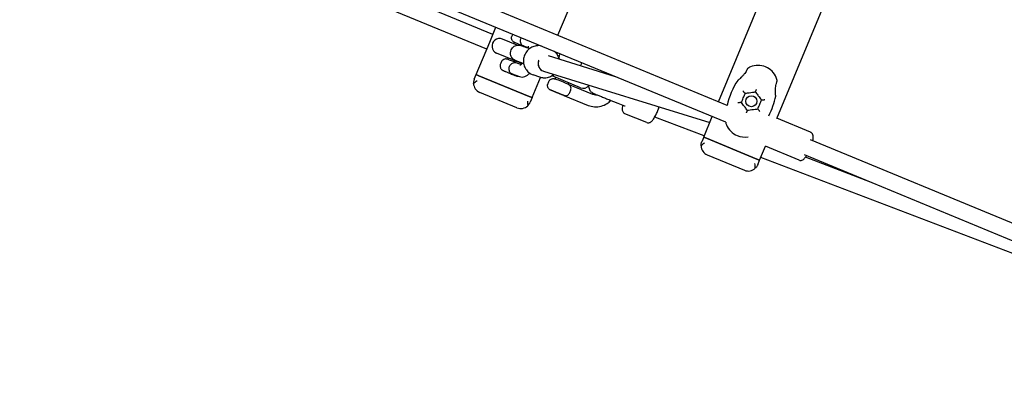
# Model space of a CAD drawing. Units: millimetres. Extents: x 774 to 23666, y 146 to 14128.
# Drawn here: x 19539 to 20516, y 3503 to 3862 of the extents above; entities that cross this region are included whole.
import ezdxf

# ---------------------------------------------------------------- set-up
doc = ezdxf.new("R2010")
doc.units = ezdxf.units.MM
doc.layers.add('2D', color=7, linetype='Continuous')

# ---------------------------------------------------------------- blocks, each defined once
blk = doc.blocks.new('A$Ca79354c1')
at = {"layer": '2D'}
for p, q in [((16963.85, 7028.5), (17168.2, 7521.85)), ((17123.18, 6962.49), (17327.53, 7455.84)), ((17131.87, 6958.89), (15980.21, 7436)), ((17130.42, 6942.17), (15969.41, 7423.16)), ((17181.29, 6945.99), (17380.29, 7426.41)), ((16893.15, 7014.6), (16188.35, 7306.54)), ((16899.27, 7029.38), (16789.4, 7074.89)), ((16896.14, 7021.84), (16902.29, 7036.68)), ((16882.75, 6989.5), (16896.14, 7021.84)), ((16923.3, 7018.71), (16908.76, 7024.73)), ((16920.34, 7019.94), (16920.89, 7021.29)), ((16934.48, 7016.17), (16929.64, 7017.85)), ((16928.19, 7000.45), (16903.02, 7010.87)), ((16933.71, 7016.03), (16933.72, 7016.05)), ((16934.84, 7015.58), (16935.72, 7015.23)), ((16954.18, 7008.29), (17020.62, 6987.66)), ((16914.1, 7004.65), (16914.67, 7006.05)), ((16922.24, 7001.42), (16927.51, 6999.59)), ((16927.06, 6999.74), (16927.47, 7000.75)), ((16928.92, 7000.72), (16929.89, 7000.33)), ((16880.84, 6984.89), (16882.75, 6989.5)), ((16882.75, 6989.5), (16885.52, 6988.36)), ((16885.52, 6988.36), (16882.75, 6989.5)), ((16935.41, 6967.69), (16885.52, 6988.36)), ((16885.52, 6988.36), (16935.41, 6967.69)), ((16918.3, 6990.08), (16925.84, 6987.46)), ((16946.02, 6986.78), (16939.26, 6989.13)), ((16949.41, 6993.02), (17114.58, 6941.73)), ((16986.15, 6976.44), (16958.04, 6988.09)), ((16938.18, 6966.54), (16946.5, 6986.62)), ((16961.2, 6985.1), (16961.78, 6986.53)), ((16974.04, 6979.89), (16974.59, 6981.23)), ((16974.04, 6979.89), (16998.34, 6970.03)), ((16923.2, 6956.51), (16886.25, 6971.82)), ((16969.68, 6968.71), (16993.83, 6958.91)), ((16935.41, 6967.69), (16938.18, 6966.54)), ((16938.18, 6966.54), (16935.41, 6967.69)), ((16938.18, 6966.54), (16936.27, 6961.92)), ((17023.34, 6960.96), (17030, 6958.27)), ((17030, 6958.27), (17030.35, 6958.13)), ((17052.12, 6941.75), (17030.43, 6950.54)), ((17109.1, 6928.5), (17059.97, 6947.25)), ((17108.64, 6927.38), (17117.06, 6947.71)), ((17214.71, 6932.15), (17181.25, 6946.01)), ((17108.64, 6927.38), (17106.72, 6922.76)), ((17108.64, 6927.38), (17111.41, 6926.23)), ((17111.41, 6926.23), (17108.64, 6927.38)), ((17161.3, 6905.57), (17111.41, 6926.23)), ((17111.41, 6926.23), (17161.3, 6905.57)), ((17751.28, 6702.28), (17214.72, 6924.57)), ((17112.14, 6909.69), (17149.09, 6894.39)), ((17164.07, 6904.42), (17169.81, 6918.28)), ((17203.22, 6904.43), (17169.77, 6918.29)), ((17749.83, 6685.56), (17208.59, 6909.79)), ((17161.3, 6905.57), (17164.07, 6904.42)), ((17164.07, 6904.42), (17161.3, 6905.57)), ((17162.16, 6899.8), (17164.07, 6904.42)), ((17737.17, 6688.76), (17165.18, 6907.09)), ((17274.26, 6882.58), (17209.58, 6907.27))]:
    blk.add_line(p, q, dxfattribs=at)
blk.add_circle((17155.87, 6963.02), 5.5, dxfattribs=at)
for centre, radius, start, end in [((16929.57, 7024.23), 12, 152.40511, 166.01098), ((16905.89, 7017.8), 7.5, 67.5, 247.5), ((16976.65, 7004.73), 12, 152.42843, 166.11636), ((16918.24, 6996.46), 12, 149.58228, 166.01098), ((17162.58, 6978.62), 20, 68.14465, 112.36411), ((17201.15, 6944.26), 70.81, 134.17583, 134.20619), ((17158.77, 6987.87), 10, 112.36411, 134.17583), ((17162.16, 6978.8), 20, 22.63589, 66.85535), ((16890.07, 6981.06), 10, 181.69833, 247.5), ((16965.36, 6976.93), 12, 149.68992, 166.11636), ((16989.02, 6983.37), 7.5, 247.5, 323.02158), ((17201.15, 6944.26), 70.81, 146.09615, 168.0766), ((17171.39, 6982.65), 10, 0.82417, 22.63589), ((17110.59, 6981.77), 70.81, 0.79381, 0.82417), ((17110.59, 6981.77), 70.81, 332.07572, 348.90385), ((16927.03, 6965.75), 10, 247.5, 313.30167), ((17140.35, 6943.39), 10, 186.98281, 202.63589), ((17149.58, 6947.24), 20, 202.63589, 246.85535), ((17149.16, 6947.41), 20, 248.14465, 280.47331), ((17115.96, 6918.93), 10, 181.69833, 247.5), ((17152.92, 6903.63), 10, 247.5, 313.30167)]:
    blk.add_arc(centre, radius, start, end, dxfattribs=at)
for centre, major_axis, ratio, start_param, end_param in [((16927.31, 7018.67), (-6.41, 2.62), 0.016603, -1.873058, 0), ((16927.31, 7018.67), (6.41, -2.62), 0.016603, 0, 1.268534), ((16951.78, 7000.66), (-2.37, -7.64), 0.954257, -1.562335, 0), ((16951.78, 7000.66), (-2.63, -7.56), 0.954534, -1.626522, 0.01939), ((16951.78, 7000.66), (-2.63, -7.56), 0.954534, -1.6482, -1.626522), ((16986.04, 7000.92), (2.26, 5.56), 0.221523, -1.862187, -1.407612), ((16974.75, 6973.12), (2.26, 5.56), 0.221523, -1.862187, -1.282684)]:
    blk.add_ellipse(centre, major_axis=major_axis, ratio=ratio, start_param=start_param, end_param=end_param, dxfattribs=at)
at = {"layer": '2D', "extrusion": (0, 0, -1)}
for centre, major_axis, ratio, start_param, end_param in [((16932.5, 7023.21), (1.97, 5.67), 0.954534, -1.804822, -1.367113), ((16921.16, 6995.44), (1.97, 5.67), 0.954534, -1.804822, -1.225319), ((16967.62, 6982.49), (6.42, -2.61), 0.001598, 0, 3.141593), ((17033, 6965.69), (3, 7.42), 0.631286, 3.024664, 3.140888)]:
    blk.add_ellipse(centre, major_axis=major_axis, ratio=ratio, start_param=start_param, end_param=end_param, dxfattribs=at)
at = {"layer": '2D'}
for points, knots in [([(16920.88, 7021.27), (16920.87, 7021.27), (16920.86, 7021.28), (16920.73, 7021.34), (16920.62, 7021.39), (16920.36, 7021.53), (16920.3, 7021.57), (16920.14, 7021.67), (16920.02, 7021.73), (16919.65, 7022.01), (16919.43, 7022.14), (16918.8, 7022.89), (16918.6, 7023.14), (16918.25, 7023.78), (16918.12, 7024.07), (16917.85, 7024.95), (16917.72, 7025.64), (16917.83, 7026.68), (16917.87, 7026.9), (16917.93, 7027.13)], [4.12398, 4.12398, 4.12398, 4.12398, 4.1362233, 4.1362233, 4.2719767, 4.2719767, 4.3043574, 4.3043574, 4.345103, 4.345103, 4.3785135, 4.3785135, 4.3899879, 4.3899879, 4.3965009, 4.3965009, 4.4053802, 4.4053802, 4.40773, 4.40773, 4.40773, 4.40773]), ([(16928.26, 7000.54), (16927.54, 7000.84), (16926.86, 7001.13), (16925.95, 7001.52), (16925.68, 7001.63), (16925.16, 7001.85), (16924.91, 7001.96), (16924.43, 7002.17), (16924.2, 7002.27), (16923.77, 7002.46), (16923.56, 7002.55), (16923.15, 7002.73), (16922.95, 7002.82), (16922.57, 7002.99), (16922.39, 7003.07), (16922.06, 7003.22), (16921.9, 7003.29), (16921.6, 7003.44), (16921.46, 7003.51), (16921.19, 7003.64), (16921.08, 7003.7), (16920.85, 7003.83), (16920.74, 7003.89), (16920.44, 7004.08), (16920.25, 7004.19), (16919.64, 7004.66), (16919.3, 7004.89), (16918.4, 7005.94), (16918.1, 7006.33), (16917.55, 7007.31), (16917.33, 7007.77), (16917, 7008.77), (16916.88, 7009.24), (16916.7, 7010.63), (16916.71, 7011.68), (16917.18, 7013.58), (16917.54, 7014.41), (16918.45, 7015.85), (16918.99, 7016.44), (16920.17, 7017.46), (16920.79, 7017.82), (16922.09, 7018.43), (16922.68, 7018.59), (16923.97, 7018.85), (16924.45, 7018.85), (16925.44, 7018.84), (16925.75, 7018.79), (16926.26, 7018.71), (16926.43, 7018.67), (16926.75, 7018.6), (16926.88, 7018.56), (16927.2, 7018.48), (16927.35, 7018.43), (16927.66, 7018.33), (16927.82, 7018.28), (16928.16, 7018.16), (16928.33, 7018.1), (16928.72, 7017.96), (16928.92, 7017.88), (16929.36, 7017.72), (16929.59, 7017.63), (16930.06, 7017.45), (16930.3, 7017.36), (16930.8, 7017.17), (16931.06, 7017.07), (16931.61, 7016.85), (16931.9, 7016.74), (16932.49, 7016.51), (16932.79, 7016.39), (16933.65, 7016.05), (16934.24, 7015.82), (16934.84, 7015.58)], [3.345101, 3.345101, 3.345101, 3.345101, 3.532876, 3.532876, 3.614927, 3.614927, 3.697904, 3.697904, 3.78073, 3.78073, 3.862399, 3.862399, 3.953657, 3.953657, 4.045034, 4.045034, 4.135237, 4.135237, 4.223084, 4.223084, 4.276115, 4.276115, 4.310651, 4.310651, 4.348955, 4.348955, 4.378195, 4.378195, 4.389399, 4.389399, 4.396101, 4.396101, 4.400642, 4.400642, 4.407687, 4.407687, 4.413117, 4.413117, 4.418604, 4.418604, 4.425302, 4.425302, 4.43502, 4.43502, 4.451708, 4.451708, 4.479492, 4.479492, 4.509036, 4.509036, 4.547043, 4.547043, 4.620112, 4.620112, 4.7135, 4.7135, 4.809176, 4.809176, 4.905947, 4.905947, 5.002234, 5.002234, 5.089296, 5.089296, 5.177752, 5.177752, 5.266351, 5.266351, 5.353777, 5.353777, 5.507992, 5.507992, 5.507992, 5.507992]), ([(16929.26, 7017.99), (16929.26, 7017.99), (16929.26, 7018), (16928.89, 7018.16), (16928.5, 7018.42), (16927.83, 7019.15), (16927.53, 7019.58), (16927.06, 7020.63), (16926.88, 7021.22), (16926.72, 7022.47), (16926.71, 7023.09), (16926.78, 7023.72)], [-0.004414, -0.004414, -0.004414, -0.004414, 0, 0, 2.407662, 2.407662, 4.616798, 4.616798, 6.751895, 6.751895, 8.685054, 8.685054, 8.685054, 8.685054]), ([(16929.64, 7017.85), (16929.51, 7017.9), (16929.39, 7017.94), (16929.26, 7017.99), (16929.26, 7017.99), (16929.26, 7017.99)], [8.1693388, 8.1693388, 8.1693388, 8.1693388, 8.6088795, 8.6088795, 8.6132547, 8.6132547, 8.6132547, 8.6132547]), ([(16947.68, 7017.88), (16946.67, 7018.11), (16945.63, 7018.23), (16943.06, 7018.25), (16941.52, 7018), (16938.57, 7017.03), (16937.16, 7016.3), (16934.62, 7014.43), (16933.5, 7013.28), (16931.63, 7010.68), (16930.9, 7009.23), (16929.92, 7006.17), (16929.67, 7004.56), (16929.67, 7001.35), (16929.92, 6999.75), (16930.91, 6996.73), (16931.64, 6995.31), (16933.51, 6992.8), (16934.64, 6991.71), (16936.94, 6990.11), (16938.07, 6989.54), (16939.26, 6989.13)], [0.157324, 0.157324, 0.157324, 0.157324, 0.370215, 0.370215, 0.685904, 0.685904, 1.00455, 1.00455, 1.326493, 1.326493, 1.6508, 1.6508, 1.975864, 1.975864, 2.299904, 2.299904, 2.621354, 2.621354, 2.939428, 2.939428, 3.197319, 3.197319, 3.197319, 3.197319]), ([(16934.43, 7015.74), (16934.49, 7016.2), (16934.53, 7016.61), (16934.56, 7017.35), (16934.54, 7017.64), (16934.52, 7017.79), (16934.52, 7017.81), (16934.52, 7017.81)], [5.4212816, 5.4212816, 5.4212816, 5.4212816, 5.5829905, 5.5829905, 5.7825908, 5.7825908, 5.8430266, 5.8430266, 5.8430266, 5.8430266]), ([(16934.44, 7015.82), (16934.34, 7015.84), (16934.27, 7015.86), (16934.09, 7015.91), (16934.01, 7015.93), (16933.86, 7015.98), (16933.78, 7016.01), (16933.71, 7016.03)], [1.3716177, 1.3716177, 1.3716177, 1.3716177, 1.4092902, 1.4092902, 1.4769375, 1.4769375, 1.554681, 1.554681, 1.554681, 1.554681]), ([(16960.15, 7012.71), (16961.25, 7011.81), (16962.21, 7010.74), (16963.86, 7008.25), (16964.51, 7006.8), (16964.95, 7005.17), (16964.99, 7005.05), (16965.02, 7004.93)], [6.5661782, 6.5661782, 6.5661782, 6.5661782, 6.8576379, 6.8576379, 7.1762839, 7.1762839, 7.201662, 7.201662, 7.201662, 7.201662]), ([(16965, 7007.61), (16964.87, 7007.09), (16964.84, 7006.58), (16964.89, 7005.65), (16964.98, 7005.24), (16965.08, 7004.9)], [2.918447452, 2.918447452, 2.918447452, 2.918447452, 2.918969594, 2.918969594, 2.919539937, 2.919539937, 2.919539937, 2.919539937]), ([(16906.59, 6999.36), (16906.47, 6998.84), (16906.43, 6998.33), (16906.48, 6997.35), (16906.59, 6996.91), (16906.88, 6996.05), (16907.07, 6995.71), (16907.52, 6995.01), (16907.74, 6994.78), (16908.22, 6994.3), (16908.4, 6994.18), (16908.69, 6993.97), (16908.79, 6993.91), (16908.96, 6993.8), (16909.03, 6993.76), (16909.19, 6993.67), (16909.26, 6993.64), (16909.58, 6993.47), (16909.78, 6993.38), (16910.16, 6993.22), (16910.28, 6993.16), (16910.53, 6993.05), (16910.67, 6992.99), (16910.96, 6992.87), (16911.12, 6992.8), (16911.44, 6992.66), (16911.61, 6992.59), (16912.34, 6992.28), (16912.97, 6992.01), (16914.3, 6991.46), (16915, 6991.17), (16916.4, 6990.6), (16917.11, 6990.31), (16918.46, 6989.77), (16919.1, 6989.51), (16920.28, 6989.05), (16920.8, 6988.84), (16921.72, 6988.5), (16922.08, 6988.36), (16922.54, 6988.2), (16922.65, 6988.16), (16922.94, 6988.09), (16923, 6988.07), (16923.19, 6988.02), (16923.32, 6987.99), (16923.76, 6987.93), (16923.99, 6987.89), (16924.54, 6987.92)], [1.875455, 1.875455, 1.875455, 1.875455, 1.88088, 1.88088, 1.887373, 1.887373, 1.896619, 1.896619, 1.912367, 1.912367, 1.941457, 1.941457, 1.974785, 1.974785, 2.013814, 2.013814, 2.081462, 2.081462, 2.333114, 2.333114, 2.436282, 2.436282, 2.541797, 2.541797, 2.647728, 2.647728, 2.751877, 2.751877, 3.083884, 3.083884, 3.409151, 3.409151, 3.732996, 3.732996, 4.057709, 4.057709, 4.387152, 4.387152, 4.740748, 4.740748, 4.876501, 4.876501, 4.908882, 4.908882, 4.949627, 4.949627, 4.979458, 4.979458, 4.979458, 4.979458]), ([(16922.32, 7001.39), (16921.82, 7001.6), (16921.3, 7001.81), (16920.07, 7002.31), (16919.37, 7002.6), (16918.02, 7003.14), (16917.37, 7003.4), (16916.2, 7003.86), (16915.67, 7004.07), (16914.76, 7004.42), (16914.4, 7004.55), (16913.94, 7004.71), (16913.83, 7004.75), (16913.54, 7004.82), (16913.48, 7004.84), (16913.29, 7004.89), (16913.16, 7004.92), (16912.7, 7004.98), (16912.45, 7005.05), (16911.48, 7004.95), (16911.16, 7004.91), (16910.46, 7004.7), (16910.17, 7004.58), (16909.35, 7004.14), (16908.78, 7003.74), (16908.14, 7002.92), (16908.01, 7002.73), (16907.89, 7002.53)], [6.308931, 6.308931, 6.308931, 6.308931, 6.550744, 6.550744, 6.874589, 6.874589, 7.199301, 7.199301, 7.528745, 7.528745, 7.88234, 7.88234, 8.018094, 8.018094, 8.050474, 8.050474, 8.09122, 8.09122, 8.12463, 8.12463, 8.136105, 8.136105, 8.142618, 8.142618, 8.151497, 8.151497, 8.153847, 8.153847, 8.153847, 8.153847]), ([(16916.74, 6999.13), (16917.13, 6999.63), (16917.57, 7000.06), (16918.56, 7000.82), (16919.09, 7001.11), (16920.15, 7001.5), (16920.66, 7001.59), (16921.54, 7001.59), (16921.92, 7001.53), (16922.24, 7001.42)], [0, 0, 0, 0, 1.916204, 1.916204, 4.032575, 4.032575, 6.222335, 6.222335, 8.169339, 8.169339, 8.169339, 8.169339]), ([(16922.61, 7003.15), (16922.61, 7003.15), (16922.67, 7003.13), (16922.96, 7003.02), (16923.28, 7002.91), (16923.81, 7002.71), (16923.96, 7002.65), (16924.28, 7002.53), (16924.45, 7002.47), (16924.81, 7002.33), (16925, 7002.26), (16925.4, 7002.1), (16925.6, 7002.02), (16926.04, 7001.85), (16926.27, 7001.76), (16926.76, 7001.57), (16927.02, 7001.47), (16927.54, 7001.26), (16927.81, 7001.16), (16928.36, 7000.94), (16928.63, 7000.83), (16928.92, 7000.72)], [4.622803, 4.622803, 4.622803, 4.622803, 4.7281402, 4.7281402, 4.9271325, 4.9271325, 4.9969929, 4.9969929, 5.0675382, 5.0675382, 5.1379637, 5.1379637, 5.2075271, 5.2075271, 5.2822736, 5.2822736, 5.3578596, 5.3578596, 5.4333909, 5.4333909, 5.5079919, 5.5079919, 5.5079919, 5.5079919]), ([(16926.58, 6998.65), (16926.58, 6998.65), (16926.62, 6998.67), (16926.78, 6998.81), (16926.95, 6998.97), (16927.43, 6999.47), (16927.75, 6999.86), (16928.23, 7000.5), (16928.36, 7000.69), (16928.5, 7000.88)], [3.5469663, 3.5469663, 3.5469663, 3.5469663, 3.6386174, 3.6386174, 3.7944671, 3.7944671, 3.9909982, 3.9909982, 4.0643566, 4.0643566, 4.0643566, 4.0643566]), ([(16917.92, 6990.22), (16917.92, 6990.22), (16917.92, 6990.22), (16917.55, 6990.39), (16917.17, 6990.65), (16916.49, 6991.37), (16916.19, 6991.81), (16915.72, 6992.86), (16915.55, 6993.45), (16915.38, 6994.69), (16915.38, 6995.32), (16915.45, 6995.95)], [-0.004414, -0.004414, -0.004414, -0.004414, 0, 0, 2.407673, 2.407673, 4.616821, 4.616821, 6.75193, 6.75193, 8.6851, 8.6851, 8.6851, 8.6851]), ([(16918.3, 6990.08), (16918.18, 6990.12), (16918.05, 6990.17), (16917.92, 6990.22), (16917.92, 6990.22), (16917.92, 6990.22)], [8.1693389, 8.1693389, 8.1693389, 8.1693389, 8.6088779, 8.6088779, 8.6132531, 8.6132531, 8.6132531, 8.6132531]), ([(16925.84, 6987.46), (16926.7, 6987.16), (16927.59, 6987.04), (16929.35, 6987.07), (16930.18, 6987.25), (16931.96, 6987.85), (16932.79, 6988.34), (16934.39, 6989.47), (16935.12, 6990.15), (16935.82, 6990.89)], [3.1415927, 3.1415927, 3.1415927, 3.1415927, 3.2521021, 3.2521021, 3.3801069, 3.3801069, 3.5658645, 3.5658645, 3.7837798, 3.7837798, 3.7837798, 3.7837798]), ([(16960.2, 6989.67), (16959.69, 6989.22), (16959.16, 6988.81), (16957.28, 6987.57), (16955.83, 6986.91), (16952.81, 6986.1), (16951.24, 6985.94), (16948.44, 6986.12), (16947.2, 6986.37), (16946.02, 6986.78)], [8.335163, 8.335163, 8.335163, 8.335163, 8.471637, 8.471637, 8.793087, 8.793087, 9.111161, 9.111161, 9.369052, 9.369052, 9.369052, 9.369052]), ([(17151.78, 6995.02), (17151.78, 6995.02), (17151.78, 6995.02), (17151.78, 6995.01), (17151.77, 6995.01), (17151.76, 6994.97), (17151.75, 6994.94), (17151.67, 6994.75), (17151.56, 6994.49), (17151.2, 6993.74), (17150.95, 6993.23), (17150.25, 6992.04), (17149.82, 6991.37), (17148.76, 6989.93), (17148.13, 6989.18), (17146.83, 6987.75), (17146.16, 6987.08), (17144.97, 6985.96), (17144.44, 6985.49), (17143.6, 6984.76), (17143.26, 6984.48), (17142.82, 6984.12), (17142.68, 6984), (17142.51, 6983.86), (17142.45, 6983.82), (17142.4, 6983.78), (17142.39, 6983.77), (17142.38, 6983.76), (17142.38, 6983.76), (17142.38, 6983.76)], [-22.66934, -22.66934, -22.66934, -22.66934, -22.500662, -22.500662, -22.059824, -22.059824, -21.303134, -21.303134, -18.932721, -18.932721, -16.364503, -16.364503, -13.673784, -13.673784, -10.769594, -10.769594, -7.863805, -7.863805, -5.31639, -5.31639, -3.204075, -3.204075, -1.784221, -1.784221, -0.808598, -0.808598, -0.332498, -0.332498, 0, 0, 0, 0]), ([(16880.84, 6984.89), (16880.68, 6984.51), (16880.54, 6984.11), (16880.31, 6983.28), (16880.22, 6982.84), (16880.11, 6981.96), (16880.07, 6981.5), (16880.07, 6980.96), (16880.08, 6980.86), (16880.08, 6980.76)], [0, 0, 0, 0, 1.383204, 1.383204, 2.766407, 2.766407, 4.149611, 4.149611, 4.450904, 4.450904, 4.450904, 4.450904]), ([(16880.08, 6980.76), (16880.16, 6980.84), (16880.25, 6980.92), (16880.84, 6981.47), (16881.39, 6981.93), (16882.5, 6982.85), (16883.06, 6983.3), (16883.61, 6983.74)], [22.33447, 22.33447, 22.33447, 22.33447, 22.70284, 22.70284, 24.79824, 24.79824, 26.89364, 26.89364, 26.89364, 26.89364]), ([(16971.31, 6968.4), (16970.9, 6968.41), (16970.72, 6968.45), (16970.33, 6968.51), (16970.22, 6968.54), (16969.91, 6968.62), (16969.86, 6968.64), (16969.77, 6968.67), (16969.75, 6968.68), (16969.7, 6968.7), (16969.69, 6968.71), (16969.65, 6968.72), (16969.63, 6968.73), (16969.58, 6968.75), (16969.55, 6968.76), (16969.5, 6968.78), (16969.46, 6968.79), (16969.38, 6968.82), (16969.34, 6968.84), (16969.24, 6968.88), (16969.18, 6968.9), (16969.06, 6968.95), (16968.99, 6968.98), (16968.85, 6969.04), (16968.76, 6969.07), (16968.59, 6969.14), (16968.49, 6969.18), (16968.29, 6969.26), (16968.18, 6969.31), (16967.95, 6969.4), (16967.84, 6969.45), (16967.59, 6969.54), (16967.47, 6969.59), (16967.21, 6969.7), (16967.07, 6969.75), (16966.8, 6969.87), (16966.65, 6969.92), (16966.36, 6970.04), (16966.21, 6970.1), (16965.91, 6970.23), (16965.75, 6970.29), (16965.44, 6970.42), (16965.27, 6970.48), (16964.94, 6970.62), (16964.78, 6970.68), (16964.44, 6970.82), (16964.28, 6970.89), (16963.94, 6971.02), (16963.77, 6971.09), (16963.43, 6971.23), (16963.26, 6971.3), (16962.91, 6971.44), (16962.74, 6971.51), (16962.4, 6971.65), (16962.23, 6971.72), (16961.89, 6971.86), (16961.72, 6971.92), (16961.39, 6972.06), (16961.22, 6972.13), (16960.9, 6972.26), (16960.73, 6972.33), (16960.42, 6972.45), (16960.27, 6972.52), (16959.96, 6972.64), (16959.82, 6972.7), (16959.52, 6972.82), (16959.38, 6972.88), (16959.11, 6972.99), (16958.97, 6973.04), (16958.71, 6973.15), (16958.59, 6973.2), (16958.35, 6973.3), (16958.24, 6973.34), (16958.02, 6973.43), (16957.92, 6973.47), (16957.72, 6973.56), (16957.62, 6973.59), (16957.45, 6973.66), (16957.37, 6973.7), (16957.22, 6973.76), (16957.15, 6973.79), (16957.02, 6973.84), (16956.96, 6973.86), (16956.86, 6973.91), (16956.81, 6973.93), (16956.73, 6973.96), (16956.7, 6973.97), (16956.64, 6974), (16956.62, 6974.01), (16956.56, 6974.03), (16956.54, 6974.04), (16956.5, 6974.06), (16956.49, 6974.07), (16956.45, 6974.09), (16956.41, 6974.1), (16956.31, 6974.15), (16956.25, 6974.18), (16956, 6974.32), (16955.9, 6974.37), (16955.42, 6974.72), (16955.22, 6974.85), (16954.63, 6975.51), (16954.41, 6975.78), (16954.03, 6976.5), (16953.9, 6976.79), (16953.63, 6977.67), (16953.51, 6978.36), (16953.62, 6979.38), (16953.66, 6979.6), (16953.71, 6979.81)], [0.227544, 0.227544, 0.227544, 0.227544, 0.230599, 0.230599, 0.235642, 0.235642, 0.249409, 0.249409, 0.259249, 0.259249, 0.271495, 0.271495, 0.292634, 0.292634, 0.35177, 0.35177, 0.429641, 0.429641, 0.508478, 0.508478, 0.587541, 0.587541, 0.665883, 0.665883, 0.747485, 0.747485, 0.830206, 0.830206, 0.912954, 0.912954, 0.994622, 0.994622, 1.074504, 1.074504, 1.155435, 1.155435, 1.236374, 1.236374, 1.316277, 1.316277, 1.395916, 1.395916, 1.476592, 1.476592, 1.55727, 1.55727, 1.636916, 1.636916, 1.716498, 1.716498, 1.797113, 1.797113, 1.877727, 1.877727, 1.957309, 1.957309, 2.036896, 2.036896, 2.117512, 2.117512, 2.198125, 2.198125, 2.277703, 2.277703, 2.35736, 2.35736, 2.438042, 2.438042, 2.518716, 2.518716, 2.598351, 2.598351, 2.678288, 2.678288, 2.759237, 2.759237, 2.840161, 2.840161, 2.920035, 2.920035, 3.001995, 3.001995, 3.084764, 3.084764, 3.167253, 3.167253, 3.248629, 3.248629, 3.306683, 3.306683, 3.324122, 3.324122, 3.331624, 3.331624, 3.342873, 3.342873, 3.352906, 3.352906, 3.358822, 3.358822, 3.36178, 3.36178, 3.363052, 3.363052, 3.363676, 3.363676, 3.364522, 3.364522, 3.364738, 3.364738, 3.364738, 3.364738]), ([(16955, 6982.99), (16955.27, 6983.45), (16955.6, 6983.84), (16956.32, 6984.5), (16956.71, 6984.74), (16957.51, 6985.16), (16957.89, 6985.27), (16958.71, 6985.46), (16959.02, 6985.46), (16959.8, 6985.47), (16959.99, 6985.42), (16960.4, 6985.35), (16960.5, 6985.33), (16960.82, 6985.24), (16960.86, 6985.22), (16960.95, 6985.19), (16960.98, 6985.18), (16961.02, 6985.17), (16961.04, 6985.16), (16961.08, 6985.15), (16961.1, 6985.14), (16961.15, 6985.12), (16961.17, 6985.11), (16961.2, 6985.1), (16961.2, 6985.1), (16961.2, 6985.1)], [3.3651993, 3.3651993, 3.3651993, 3.3651993, 3.3657214, 3.3657214, 3.3663464, 3.3663464, 3.3672379, 3.3672379, 3.3687801, 3.3687801, 3.372192, 3.372192, 3.3772346, 3.3772346, 3.3910015, 3.3910015, 3.4008414, 3.4008414, 3.4130877, 3.4130877, 3.4342266, 3.4342266, 3.4933625, 3.4933625, 3.4969086, 3.4969086, 3.4969086, 3.4969086]), ([(16974.04, 6979.89), (16974.05, 6979.88), (16974.05, 6979.88), (16974.08, 6979.87), (16974.11, 6979.86), (16974.17, 6979.83), (16974.19, 6979.82), (16974.23, 6979.81), (16974.24, 6979.8), (16974.28, 6979.78), (16974.31, 6979.77), (16974.42, 6979.72), (16974.47, 6979.69), (16974.72, 6979.55), (16974.83, 6979.5), (16975.24, 6979.19), (16975.35, 6979.11), (16975.51, 6978.97)], [6.3746212, 6.3746212, 6.3746212, 6.3746212, 6.3902215, 6.3902215, 6.448276, 6.448276, 6.4657148, 6.4657148, 6.4732171, 6.4732171, 6.4844657, 6.4844657, 6.4944987, 6.4944987, 6.5004146, 6.5004146, 6.5021643, 6.5021643, 6.5021643, 6.5021643]), ([(16976.58, 6974.23), (16976.77, 6974.81), (16976.86, 6975.39), (16976.84, 6976.56), (16976.71, 6977.13), (16976.25, 6978.15), (16975.92, 6978.59), (16975.51, 6978.97)], [0, 0, 0, 0, 1.916204, 1.916204, 4.032575, 4.032575, 6.196365, 6.196365, 6.196365, 6.196365]), ([(17180.07, 6968.14), (17180.07, 6968.14), (17180.07, 6968.14), (17180.07, 6968.14), (17180.07, 6968.15), (17180.07, 6968.17), (17180.07, 6968.19), (17180.06, 6968.28), (17180.05, 6968.4), (17180, 6968.84), (17179.96, 6969.25), (17179.87, 6970.36), (17179.82, 6971.1), (17179.76, 6972.84), (17179.75, 6973.87), (17179.83, 6975.83), (17179.9, 6976.74), (17180.13, 6978.41), (17180.27, 6979.15), (17180.58, 6980.43), (17180.74, 6980.97), (17181.02, 6981.8), (17181.14, 6982.12), (17181.27, 6982.45), (17181.3, 6982.54), (17181.35, 6982.66), (17181.37, 6982.7), (17181.39, 6982.74), (17181.39, 6982.74), (17181.39, 6982.75), (17181.39, 6982.75), (17181.39, 6982.75)], [0, 0, 0, 0, 0.046648, 0.046648, 0.38885, 0.38885, 0.910409, 0.910409, 2.289859, 2.289859, 4.646936, 4.646936, 7.441911, 7.441911, 10.608783, 10.608783, 13.349043, 13.349043, 15.806204, 15.806204, 18.09279, 18.09279, 20.147145, 20.147145, 21.159699, 21.159699, 21.989524, 21.989524, 22.447288, 22.447288, 22.658907, 22.658907, 22.658907, 22.658907]), ([(16971.31, 6968.4), (16971.83, 6968.39), (16972.35, 6968.48), (16973.36, 6968.87), (16973.85, 6969.19), (16974.68, 6970.02), (16975.02, 6970.5), (16975.29, 6971.05)], [2.549078, 2.549078, 2.549078, 2.549078, 4.616821, 4.616821, 6.75193, 6.75193, 8.6851, 8.6851, 8.6851, 8.6851]), ([(16994.31, 6978.06), (16994.32, 6977.94), (16994.32, 6977.83), (16994.37, 6976.86), (16994.54, 6976.16), (16995, 6974.78), (16995.31, 6974.23), (16996.04, 6973.1), (16996.39, 6972.74), (16997.27, 6971.87), (16997.55, 6971.71), (16998.39, 6971.13), (16998.49, 6971.11), (16998.74, 6970.98), (16998.81, 6970.95), (16998.92, 6970.9), (16998.95, 6970.88), (16999.02, 6970.85), (16999.05, 6970.83), (16999.12, 6970.8), (16999.15, 6970.79), (16999.27, 6970.74), (16999.33, 6970.71), (16999.64, 6970.59), (16999.98, 6970.44), (17001.07, 6970), (17001.88, 6969.67), (17003.82, 6968.88), (17004.94, 6968.42), (17007.39, 6967.42), (17008.72, 6966.88), (17011.46, 6965.77), (17012.86, 6965.2), (17015.6, 6964.09), (17016.94, 6963.55), (17019.41, 6962.54), (17020.54, 6962.09), (17022.21, 6961.41), (17022.82, 6961.17), (17023.34, 6960.96)], [2.918885, 2.918885, 2.918885, 2.918885, 2.918967, 2.918967, 2.919591, 2.919591, 2.920481, 2.920481, 2.922018, 2.922018, 2.92541, 2.92541, 2.935019, 2.935019, 2.94456, 2.94456, 2.953645, 2.953645, 2.966317, 2.966317, 2.991211, 2.991211, 3.083196, 3.083196, 3.351151, 3.351151, 3.678513, 3.678513, 3.999878, 3.999878, 4.320397, 4.320397, 4.640711, 4.640711, 4.96102, 4.96102, 5.28152, 5.28152, 5.507992, 5.507992, 5.507992, 5.507992]), ([(16998.34, 6970.03), (16999.22, 6969.68), (17000.16, 6969.47), (17001.53, 6969.41), (17001.94, 6969.43), (17002.36, 6969.47)], [3.1415927, 3.1415927, 3.1415927, 3.1415927, 3.4767717, 3.4767717, 3.6218844, 3.6218844, 3.6218844, 3.6218844]), ([(17145.96, 6961.71), (17146.59, 6963.25), (17147.23, 6964.8), (17148.36, 6967.52), (17148.85, 6968.71), (17149.49, 6970.25), (17149.64, 6970.6), (17149.78, 6970.95)], [25.82867, 25.82867, 25.82867, 25.82867, 30.813729, 30.813729, 34.665445, 34.665445, 35.798787, 35.798787, 35.798787, 35.798787]), ([(17147.44, 6973.36), (17147.44, 6973.36), (17147.44, 6973.36), (17147.54, 6973.2), (17147.65, 6973.04), (17147.89, 6972.72), (17148.02, 6972.55), (17148.32, 6972.17), (17148.51, 6971.95), (17148.85, 6971.58), (17149.01, 6971.43), (17149.28, 6971.18), (17149.4, 6971.09), (17149.6, 6970.96), (17149.68, 6970.94), (17149.73, 6970.94)], [-4.213536, -4.213536, -4.213536, -4.213536, -4.208416, -4.208416, -3.564939, -3.564939, -2.934872, -2.934872, -2.085208, -2.085208, -1.356626, -1.356626, -0.686779, -0.686779, 0.005121, 0.005121, 0.005121, 0.005121]), ([(17149.73, 6970.94), (17150.51, 6971.05), (17151.32, 6971.15), (17154.29, 6971.54), (17156.55, 6971.84), (17159.11, 6972.18), (17159.4, 6972.22), (17159.7, 6972.26)], [23.574461, 23.574461, 23.574461, 23.574461, 26.138248, 26.138248, 32.932166, 32.932166, 33.820955, 33.820955, 33.820955, 33.820955]), ([(17160.72, 6974.72), (17160.72, 6974.72), (17160.72, 6974.72), (17160.62, 6974.48), (17160.52, 6974.24), (17160.32, 6973.77), (17160.23, 6973.54), (17160.05, 6973.1), (17159.96, 6972.9), (17159.83, 6972.58), (17159.78, 6972.46), (17159.71, 6972.3), (17159.7, 6972.26), (17159.7, 6972.26)], [-0.003932, -0.003932, -0.003932, -0.003932, 0, 0, 0.775605, 0.775605, 1.539545, 1.539545, 2.34013, 2.34013, 3.053801, 3.053801, 3.737565, 3.737565, 3.737565, 3.737565]), ([(17159.7, 6972.26), (17159.88, 6972.02), (17160.06, 6971.78), (17161.08, 6970.45), (17161.93, 6969.35), (17163.8, 6966.91), (17164.81, 6965.59), (17165.78, 6964.32)], [32.043377, 32.043377, 32.043377, 32.043377, 32.932166, 32.932166, 37.048687, 37.048687, 42.236773, 42.236773, 42.236773, 42.236773]), ([(16933.5, 6963.07), (16933.55, 6962.61), (16933.6, 6962.13), (16933.7, 6961.16), (16933.75, 6960.67), (16933.83, 6959.7), (16933.86, 6959.23), (16933.88, 6958.67), (16933.89, 6958.57), (16933.89, 6958.47)], [0, 0, 0, 0, 1.383204, 1.383204, 2.766407, 2.766407, 4.149611, 4.149611, 4.450904, 4.450904, 4.450904, 4.450904]), ([(16933.89, 6958.47), (16933.97, 6958.55), (16934.06, 6958.64), (16934.61, 6959.19), (16935.03, 6959.71), (16935.74, 6960.79), (16936.03, 6961.36), (16936.27, 6961.92)], [22.33447, 22.33447, 22.33447, 22.33447, 22.70284, 22.70284, 24.79824, 24.79824, 26.89364, 26.89364, 26.89364, 26.89364]), ([(16993.83, 6958.91), (16995.86, 6958.09), (16998.02, 6957.6), (17002.4, 6957.33), (17004.61, 6957.55), (17008.88, 6958.68), (17010.92, 6959.59), (17014.08, 6961.66), (17015.29, 6962.65), (17016.38, 6963.77)], [3.141593, 3.141593, 3.141593, 3.141593, 3.457607, 3.457607, 3.774476, 3.774476, 4.093451, 4.093451, 4.317945, 4.317945, 4.317945, 4.317945]), ([(17030.43, 6950.54), (17029.99, 6950.72), (17029.6, 6950.99), (17028.94, 6951.62), (17028.7, 6951.98), (17028.26, 6952.81), (17028.14, 6953.27), (17027.87, 6954.68), (17027.9, 6955.58), (17028.09, 6957.32), (17028.22, 6958.1), (17028.4, 6958.92)], [3.1399535, 3.1399535, 3.1399535, 3.1399535, 3.2273984, 3.2273984, 3.3265657, 3.3265657, 3.4718318, 3.4718318, 3.7996163, 3.7996163, 4.0375435, 4.0375435, 4.0375435, 4.0375435]), ([(17142.59, 6961.66), (17142.59, 6961.66), (17142.6, 6961.66), (17142.78, 6961.7), (17142.97, 6961.74), (17143.37, 6961.8), (17143.57, 6961.83), (17144.06, 6961.88), (17144.35, 6961.9), (17144.85, 6961.92), (17145.07, 6961.92), (17145.44, 6961.9), (17145.59, 6961.88), (17145.82, 6961.83), (17145.89, 6961.79), (17145.93, 6961.75)], [0, 0, 0, 0, 0.005096, 0.005096, 0.645471, 0.645471, 1.272501, 1.272501, 2.11807, 2.11807, 2.843141, 2.843141, 3.509759, 3.509759, 4.198324, 4.198324, 4.198324, 4.198324]), ([(17152.04, 6953.78), (17151.86, 6954.01), (17151.68, 6954.25), (17150.66, 6955.59), (17149.81, 6956.69), (17147.94, 6959.12), (17146.93, 6960.45), (17145.96, 6961.71)], [32.043377, 32.043377, 32.043377, 32.043377, 32.932166, 32.932166, 37.048687, 37.048687, 42.236773, 42.236773, 42.236773, 42.236773]), ([(17165.78, 6964.32), (17165.15, 6962.78), (17164.51, 6961.24), (17163.38, 6958.52), (17162.89, 6957.33), (17162.25, 6955.78), (17162.1, 6955.43), (17161.96, 6955.08)], [25.82867, 25.82867, 25.82867, 25.82867, 30.813729, 30.813729, 34.665445, 34.665445, 35.798787, 35.798787, 35.798787, 35.798787]), ([(17169.15, 6964.37), (17169.15, 6964.37), (17169.14, 6964.37), (17168.96, 6964.33), (17168.77, 6964.3), (17168.37, 6964.23), (17168.16, 6964.2), (17167.68, 6964.15), (17167.39, 6964.13), (17166.89, 6964.11), (17166.67, 6964.11), (17166.3, 6964.13), (17166.15, 6964.15), (17165.92, 6964.2), (17165.85, 6964.24), (17165.81, 6964.28)], [0, 0, 0, 0, 0.005096, 0.005096, 0.645471, 0.645471, 1.272501, 1.272501, 2.11807, 2.11807, 2.843141, 2.843141, 3.509759, 3.509759, 4.198324, 4.198324, 4.198324, 4.198324]), ([(17052.12, 6941.75), (17052.56, 6941.57), (17053.03, 6941.49), (17053.94, 6941.48), (17054.37, 6941.57), (17055.26, 6941.86), (17055.67, 6942.1), (17056.84, 6942.93), (17057.44, 6943.6), (17058.87, 6945.43), (17059.66, 6946.67), (17061.08, 6949.25), (17061.71, 6950.54), (17062.87, 6953.17), (17063.41, 6954.51), (17064.06, 6956.33), (17064.22, 6956.83), (17064.38, 6957.32)], [3.143232, 3.143232, 3.143232, 3.143232, 3.230677, 3.230677, 3.329844, 3.329844, 3.47511, 3.47511, 3.802895, 3.802895, 4.223707, 4.223707, 4.572373, 4.572373, 4.909949, 4.909949, 5.037668, 5.037668, 5.037668, 5.037668]), ([(17151.02, 6951.31), (17151.02, 6951.31), (17151.02, 6951.32), (17151.12, 6951.55), (17151.22, 6951.79), (17151.42, 6952.26), (17151.51, 6952.49), (17151.69, 6952.93), (17151.78, 6953.13), (17151.91, 6953.45), (17151.96, 6953.57), (17152.03, 6953.74), (17152.04, 6953.78), (17152.04, 6953.78)], [-3.737565, -3.737565, -3.737565, -3.737565, -3.733633, -3.733633, -2.958028, -2.958028, -2.194088, -2.194088, -1.393503, -1.393503, -0.679831, -0.679831, 0.003932, 0.003932, 0.003932, 0.003932]), ([(17162.01, 6955.09), (17161.23, 6954.99), (17160.42, 6954.88), (17157.45, 6954.49), (17155.19, 6954.19), (17152.63, 6953.86), (17152.34, 6953.82), (17152.04, 6953.78)], [23.574461, 23.574461, 23.574461, 23.574461, 26.138248, 26.138248, 32.932166, 32.932166, 33.820955, 33.820955, 33.820955, 33.820955]), ([(17164.3, 6952.67), (17164.3, 6952.67), (17164.3, 6952.67), (17164.2, 6952.83), (17164.09, 6952.99), (17163.85, 6953.32), (17163.72, 6953.48), (17163.42, 6953.87), (17163.23, 6954.08), (17162.89, 6954.45), (17162.73, 6954.6), (17162.46, 6954.85), (17162.34, 6954.94), (17162.14, 6955.07), (17162.06, 6955.1), (17162.01, 6955.09)], [-4.213536, -4.213536, -4.213536, -4.213536, -4.208416, -4.208416, -3.564939, -3.564939, -2.934872, -2.934872, -2.085208, -2.085208, -1.356626, -1.356626, -0.686779, -0.686779, 0.005121, 0.005121, 0.005121, 0.005121]), ([(17216.87, 6923.68), (17217.09, 6924.75), (17217.23, 6925.75), (17217.31, 6927.37), (17217.3, 6928.02), (17217.1, 6929.24), (17216.95, 6929.83), (17216.3, 6930.97), (17215.83, 6931.53), (17215.02, 6932.01), (17214.87, 6932.08), (17214.71, 6932.15)], [5.380419, 5.380419, 5.380419, 5.380419, 5.6861711, 5.6861711, 5.908346, 5.908346, 6.0957656, 6.0957656, 6.2492373, 6.2492373, 6.2831853, 6.2831853, 6.2831853, 6.2831853]), ([(17105.97, 6918.64), (17105.96, 6918.73), (17105.96, 6918.83), (17105.96, 6919.38), (17105.99, 6919.83), (17106.11, 6920.72), (17106.2, 6921.15), (17106.43, 6921.99), (17106.57, 6922.39), (17106.72, 6922.76)], [5.251296, 5.251296, 5.251296, 5.251296, 5.552589, 5.552589, 6.935792, 6.935792, 8.318996, 8.318996, 9.7022, 9.7022, 9.7022, 9.7022]), ([(17109.49, 6921.61), (17108.95, 6921.17), (17108.39, 6920.72), (17107.28, 6919.8), (17106.73, 6919.34), (17106.14, 6918.8), (17106.05, 6918.72), (17105.97, 6918.64)], [0, 0, 0, 0, 2.0954, 2.0954, 4.1908, 4.1908, 4.55917, 4.55917, 4.55917, 4.55917]), ([(17159.78, 6896.35), (17159.77, 6896.47), (17159.77, 6896.58), (17159.73, 6897.39), (17159.67, 6898.1), (17159.54, 6899.53), (17159.46, 6900.25), (17159.38, 6900.95)], [22.33447, 22.33447, 22.33447, 22.33447, 22.70284, 22.70284, 24.79824, 24.79824, 26.89364, 26.89364, 26.89364, 26.89364]), ([(17203.22, 6904.43), (17203.68, 6904.24), (17204.18, 6904.15), (17205.15, 6904.14), (17205.61, 6904.24), (17206.6, 6904.58), (17207.06, 6904.86), (17208.42, 6905.85), (17209.17, 6906.7), (17210.21, 6908.1), (17210.48, 6908.49), (17210.75, 6908.89)], [3.1415927, 3.1415927, 3.1415927, 3.1415927, 3.2397745, 3.2397745, 3.3520614, 3.3520614, 3.5221861, 3.5221861, 3.9077549, 3.9077549, 4.0443589, 4.0443589, 4.0443589, 4.0443589]), ([(17162.16, 6899.8), (17162, 6899.43), (17161.82, 6899.04), (17161.39, 6898.29), (17161.14, 6897.92), (17160.6, 6897.21), (17160.3, 6896.87), (17159.92, 6896.48), (17159.85, 6896.41), (17159.78, 6896.35)], [0, 0, 0, 0, 1.383204, 1.383204, 2.766407, 2.766407, 4.149611, 4.149611, 4.450904, 4.450904, 4.450904, 4.450904])]:
    blk.add_open_spline(points, degree=3, knots=knots, dxfattribs=at)
for points in [[(16946.53, 7018.1), (16946.53, 7018.18), (16946.52, 7018.27), (16946.52, 7018.36)], [(16986.28, 6998.32), (16986.39, 6998.49), (16986.48, 6998.66), (16986.57, 6998.85)], [(17020.34, 6987.75), (17020.33, 6987.76), (17020.33, 6987.77), (17020.32, 6987.78)], [(17145.93, 6961.75), (17145.94, 6961.74), (17145.95, 6961.72), (17145.96, 6961.71)], [(17165.81, 6964.28), (17165.8, 6964.3), (17165.79, 6964.31), (17165.78, 6964.32)]]:
    blk.add_open_spline(points, degree=3, dxfattribs=at)

msp = doc.modelspace()

# ---------------------------------------------------------------- block references
msp.add_blockref('A$Ca79354c1', (3109.11, -3182.19))

doc.saveas('drawing.dxf')
